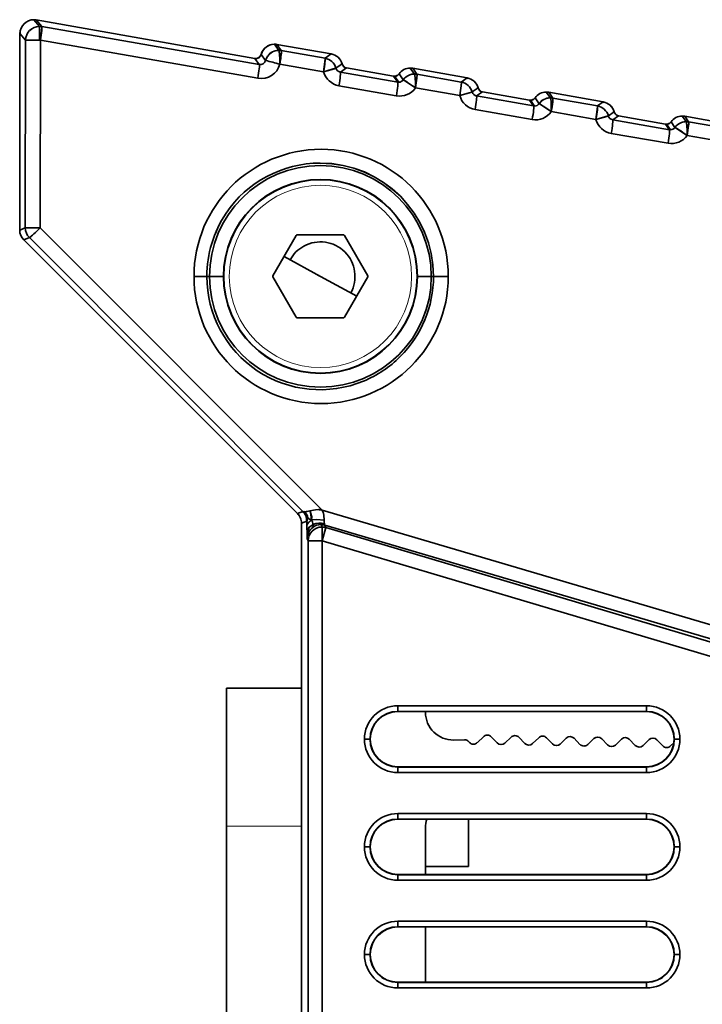
# Model space of a CAD drawing. Extents: x -199 to 2746, y -64 to 1181.
# Drawn here: x 1364 to 1388, y 444 to 480 of the extents above; entities that cross this region are included whole.
import ezdxf

# ---------------------------------------------------------------- set-up
doc = ezdxf.new("R2010")
doc.units = 0

msp = doc.modelspace()

# ---------------------------------------------------------------- linework, layer by layer
at = {"color": 7, "lineweight": 35}
for p, q in [((1364.012, 479.706), (1364.215, 479.464)), ((1364.012, 479.706), (1364.215, 479.464)), ((1372.017, 478.303), (1364.099, 479.699)), ((1364.099, 479.699), (1364.302, 479.456)), ((1372.017, 478.303), (1364.099, 479.699)), ((1364.099, 479.699), (1364.302, 479.456)), ((1364.215, 479.464), (1364.215, 478.964)), ((1364.215, 479.464), (1364.215, 478.964)), ((1372.174, 478.078), (1364.302, 479.456)), ((1372.174, 478.078), (1364.302, 479.456)), ((1363.501, 472.084), (1363.512, 479.207)), ((1363.501, 472.084), (1363.512, 479.207)), ((1363.512, 479.207), (1363.501, 472.084)), ((1363.512, 479.207), (1363.501, 472.084)), ((1363.512, 479.207), (1363.716, 478.965)), ((1363.512, 479.207), (1363.716, 478.965)), ((1363.716, 478.965), (1363.705, 472.167)), ((1363.716, 478.965), (1363.705, 472.167)), ((1363.716, 478.964), (1364.215, 478.964)), ((1364.215, 478.964), (1364.25, 478.965)), ((1364.215, 478.964), (1364.25, 478.965)), ((1364.25, 478.964), (1364.24, 472.167)), ((1364.25, 478.964), (1364.24, 472.167)), ((1372.123, 477.586), (1364.25, 478.964)), ((1372.123, 477.586), (1364.25, 478.964)), ((1372.728, 478.82), (1372.727, 478.82)), ((1372.728, 478.82), (1372.885, 478.596)), ((1372.728, 478.82), (1372.885, 478.596)), ((1372.815, 478.812), (1372.728, 478.82)), ((1372.815, 478.813), (1372.972, 478.589)), ((1374.777, 478.467), (1372.815, 478.813)), ((1372.815, 478.813), (1372.972, 478.589)), ((1374.777, 478.466), (1372.815, 478.812)), ((1374.556, 478.311), (1372.972, 478.589)), ((1374.556, 478.311), (1372.972, 478.589)), ((1372.174, 478.078), (1372.017, 478.303)), ((1372.174, 478.078), (1372.017, 478.303)), ((1372.245, 478.448), (1372.25, 478.465)), ((1372.402, 478.225), (1372.245, 478.448)), ((1372.402, 478.225), (1372.245, 478.448)), ((1372.402, 478.225), (1372.403, 478.225)), ((1372.403, 478.225), (1372.402, 478.225)), ((1374.778, 478.467), (1374.556, 478.311)), ((1374.778, 478.467), (1374.556, 478.311)), ((1374.777, 478.466), (1374.776, 478.458)), ((1374.777, 478.466), (1374.776, 478.458)), ((1374.504, 477.819), (1372.92, 478.097)), ((1374.504, 477.819), (1372.92, 478.097)), ((1375.173, 478.107), (1374.951, 477.952)), ((1375.173, 478.107), (1374.951, 477.952)), ((1375.331, 477.963), (1375.11, 477.808)), ((1375.331, 477.963), (1375.11, 477.808)), ((1377.189, 477.444), (1375.11, 477.808)), ((1377.189, 477.444), (1375.11, 477.808)), ((1375.138, 478.097), (1375.173, 478.107)), ((1375.138, 478.097), (1375.173, 478.107)), ((1377.037, 477.662), (1375.331, 477.963)), ((1377.037, 477.662), (1375.331, 477.963)), ((1377.794, 477.737), (1377.642, 477.953)), ((1377.794, 477.737), (1377.642, 477.953)), ((1379.701, 477.598), (1377.729, 477.946)), ((1377.881, 477.729), (1377.729, 477.946)), ((1379.701, 477.598), (1377.729, 477.946)), ((1377.881, 477.729), (1377.729, 477.946)), ((1377.037, 477.662), (1377.072, 477.659)), ((1377.189, 477.444), (1377.037, 477.662)), ((1377.037, 477.662), (1377.072, 477.659)), ((1377.189, 477.444), (1377.037, 477.662)), ((1377.224, 477.441), (1377.072, 477.659)), ((1377.224, 477.441), (1377.072, 477.659)), ((1377.387, 477.526), (1377.235, 477.743)), ((1377.387, 477.526), (1377.235, 477.743)), ((1379.487, 477.448), (1377.881, 477.729)), ((1379.487, 477.448), (1377.881, 477.729)), ((1379.701, 477.598), (1379.487, 477.448)), ((1379.701, 477.598), (1379.487, 477.448)), ((1379.701, 477.598), (1379.695, 477.561)), ((1379.701, 477.598), (1379.697, 477.575)), ((1377.137, 476.952), (1375.058, 477.316)), ((1377.137, 476.952), (1375.058, 477.316)), ((1377.189, 477.444), (1377.224, 477.441)), ((1377.189, 477.444), (1377.224, 477.441)), ((1379.435, 476.956), (1377.829, 477.237)), ((1379.435, 476.956), (1377.829, 477.237)), ((1380.097, 477.238), (1379.882, 477.088)), ((1380.097, 477.238), (1379.882, 477.088)), ((1380.255, 477.095), (1380.041, 476.945)), ((1380.255, 477.095), (1380.041, 476.945)), ((1380.062, 477.229), (1380.097, 477.238)), ((1380.062, 477.229), (1380.097, 477.238)), ((1381.961, 476.794), (1380.255, 477.095)), ((1381.961, 476.794), (1380.255, 477.095)), ((1382.109, 476.583), (1380.041, 476.945)), ((1382.109, 476.583), (1380.041, 476.945)), ((1381.961, 476.794), (1381.996, 476.791)), ((1382.109, 476.583), (1381.961, 476.794)), ((1381.961, 476.794), (1381.996, 476.79)), ((1382.109, 476.583), (1381.961, 476.794)), ((1382.143, 476.58), (1381.996, 476.79)), ((1382.143, 476.58), (1381.996, 476.79)), ((1382.306, 476.665), (1382.159, 476.875)), ((1382.306, 476.665), (1382.159, 476.875)), ((1382.713, 476.876), (1382.567, 477.085)), ((1382.713, 476.876), (1382.567, 477.085)), ((1384.625, 476.73), (1382.653, 477.078)), ((1382.8, 476.868), (1382.653, 477.078)), ((1384.625, 476.73), (1382.653, 477.078)), ((1382.8, 476.868), (1382.653, 477.078)), ((1384.418, 476.585), (1382.8, 476.868)), ((1384.418, 476.585), (1382.8, 476.868)), ((1382.057, 476.091), (1379.989, 476.453)), ((1382.057, 476.091), (1379.989, 476.453)), ((1382.109, 476.583), (1382.143, 476.58)), ((1382.109, 476.583), (1382.143, 476.58)), ((1384.625, 476.73), (1384.418, 476.585)), ((1384.625, 476.73), (1384.418, 476.585)), ((1384.625, 476.73), (1384.619, 476.693)), ((1384.625, 476.73), (1384.621, 476.707)), ((1384.366, 476.092), (1382.748, 476.376)), ((1384.366, 476.092), (1382.748, 476.376)), ((1385.021, 476.37), (1384.813, 476.225)), ((1385.021, 476.37), (1384.813, 476.225)), ((1385.179, 476.226), (1384.972, 476.082)), ((1385.179, 476.226), (1384.972, 476.082)), ((1387.028, 475.722), (1384.972, 476.082)), ((1387.028, 475.722), (1384.972, 476.082)), ((1384.986, 476.361), (1385.021, 476.37)), ((1384.986, 476.361), (1385.021, 476.37)), ((1386.885, 475.925), (1385.179, 476.226)), ((1386.885, 475.925), (1385.179, 476.226)), ((1387.632, 476.014), (1387.491, 476.217)), ((1387.632, 476.014), (1387.491, 476.217)), ((1389.55, 475.862), (1387.577, 476.21)), ((1389.55, 475.862), (1387.577, 476.21)), ((1387.719, 476.007), (1387.577, 476.209)), ((1387.719, 476.007), (1387.577, 476.209)), ((1386.885, 475.925), (1386.92, 475.922)), ((1387.028, 475.722), (1386.885, 475.925)), ((1386.885, 475.925), (1386.92, 475.922)), ((1387.028, 475.722), (1386.885, 475.925)), ((1387.062, 475.719), (1386.92, 475.922)), ((1387.062, 475.719), (1386.92, 475.922)), ((1387.028, 475.722), (1387.062, 475.719)), ((1387.028, 475.722), (1387.062, 475.719)), ((1387.225, 475.804), (1387.083, 476.006)), ((1387.225, 475.804), (1387.083, 476.006)), ((1389.349, 475.721), (1387.719, 476.007)), ((1389.349, 475.721), (1387.719, 476.007)), ((1386.976, 475.229), (1384.92, 475.589)), ((1386.976, 475.229), (1384.92, 475.589)), ((1389.297, 475.229), (1387.667, 475.514)), ((1389.297, 475.229), (1387.667, 475.514)), ((1363.501, 472.083), (1363.705, 472.167)), ((1363.501, 472.083), (1363.705, 472.167)), ((1363.705, 472.168), (1364.205, 472.168)), ((1364.205, 472.168), (1364.205, 472.133)), ((1364.24, 472.167), (1364.205, 472.168)), ((1364.205, 472.168), (1364.205, 472.133)), ((1364.24, 472.167), (1364.205, 472.133)), ((1364.24, 472.167), (1374.447, 461.943)), ((1364.24, 472.167), (1374.447, 461.943)), ((1363.648, 471.73), (1363.851, 471.814)), ((1363.648, 471.73), (1363.851, 471.814)), ((1363.851, 471.814), (1373.747, 461.901)), ((1363.851, 471.814), (1373.747, 461.901)), ((1373.512, 471.891), (1372.667, 470.428)), ((1375.233, 471.91), (1373.544, 471.91)), ((1376.11, 470.428), (1375.265, 471.891)), ((1373.556, 461.822), (1363.648, 471.73)), ((1373.556, 461.822), (1363.648, 471.73)), ((1363.648, 471.73), (1373.556, 461.822)), ((1363.648, 471.73), (1373.556, 461.822)), ((1374.386, 470.411), (1373.072, 471.129)), ((1370.276, 470.41), (1369.811, 470.41)), ((1370.276, 470.41), (1369.811, 470.41)), ((1370.376, 470.41), (1370.276, 470.41)), ((1370.376, 470.41), (1370.276, 470.41)), ((1370.876, 470.41), (1370.376, 470.41)), ((1370.876, 470.41), (1370.376, 470.41)), ((1372.667, 470.391), (1373.512, 468.928)), ((1374.296, 470.46), (1374.389, 470.41)), ((1374.389, 470.41), (1375.705, 469.69)), ((1375.265, 468.928), (1376.11, 470.391)), ((1377.901, 470.41), (1378.401, 470.41)), ((1377.901, 470.41), (1378.401, 470.41)), ((1378.401, 470.41), (1378.484, 470.41)), ((1378.401, 470.41), (1378.484, 470.41)), ((1378.484, 470.41), (1379.019, 470.41)), ((1378.484, 470.41), (1379.019, 470.41)), ((1373.544, 468.91), (1375.233, 468.91)), ((1373.747, 461.901), (1373.556, 461.822)), ((1373.747, 461.901), (1373.556, 461.822)), ((1374.033, 461.864), (1374.001, 461.92)), ((1374.033, 461.864), (1374.001, 461.92)), ((1374.07, 461.59), (1374.033, 461.864)), ((1427.886, 446.171), (1374.447, 461.943)), ((1374.451, 461.938), (1374.447, 461.943)), ((1374.451, 461.938), (1374.447, 461.943)), ((1427.886, 446.171), (1374.447, 461.943)), ((1373.894, 461.548), (1373.702, 461.468)), ((1373.894, 461.548), (1373.702, 461.468)), ((1373.702, 455.501), (1373.702, 461.468)), ((1373.702, 455.501), (1373.702, 461.468)), ((1373.702, 461.468), (1373.702, 379.532)), ((1373.702, 461.468), (1373.702, 379.532)), ((1373.856, 461.737), (1373.855, 461.739)), ((1373.856, 461.737), (1373.855, 461.739)), ((1373.897, 461.503), (1373.894, 461.548)), ((1373.897, 461.503), (1373.894, 461.548)), ((1373.9, 461.356), (1373.897, 461.503)), ((1373.9, 461.356), (1373.897, 461.503)), ((1374.07, 461.59), (1374.046, 461.573)), ((1374.07, 461.59), (1374.046, 461.573)), ((1374.41, 461.421), (1374.447, 461.334)), ((1374.41, 461.421), (1374.447, 461.334)), ((1373.9, 461.356), (1373.903, 461.094)), ((1373.9, 461.356), (1373.903, 461.094)), ((1374.447, 461.334), (1374.447, 460.834)), ((1374.448, 461.334), (1374.447, 461.334)), ((1374.447, 461.334), (1374.447, 460.834)), ((1374.589, 461.313), (1374.447, 460.834)), ((1374.447, 460.834), (1374.589, 461.313)), ((1374.552, 461.401), (1374.589, 461.313)), ((1374.552, 461.401), (1374.589, 461.313)), ((1427.977, 445.633), (1374.552, 461.401)), ((1427.977, 445.633), (1374.552, 461.401)), ((1374.589, 461.313), (1427.875, 445.45)), ((1374.589, 461.313), (1427.875, 445.45)), ((1373.91, 460.922), (1373.947, 460.834)), ((1373.91, 460.922), (1373.947, 460.834)), ((1373.947, 460.834), (1373.947, 380.166)), ((1373.947, 460.834), (1373.947, 380.166)), ((1373.947, 460.834), (1374.447, 460.834)), ((1373.947, 460.834), (1374.447, 460.834)), ((1374.447, 460.834), (1374.447, 380.166)), ((1374.447, 460.834), (1374.447, 380.166)), ((1374.447, 460.834), (1427.733, 444.972)), ((1374.447, 460.834), (1427.733, 444.972)), ((1370.993, 450.5), (1370.993, 455.5)), ((1373.702, 455.5), (1370.993, 455.5)), ((1386.193, 454.859), (1377.193, 454.859)), ((1377.193, 454.859), (1377.193, 454.659)), ((1377.193, 454.859), (1377.193, 454.659)), ((1386.193, 454.859), (1377.193, 454.859)), ((1386.193, 454.659), (1377.193, 454.659)), ((1377.193, 454.65), (1377.193, 454.659)), ((1377.193, 454.65), (1377.193, 454.659)), ((1386.193, 454.659), (1377.193, 454.659)), ((1377.193, 454.65), (1386.193, 454.65)), ((1377.193, 454.65), (1386.193, 454.65)), ((1378.193, 454.619), (1378.193, 454.65)), ((1378.194, 454.65), (1386.193, 454.65)), ((1378.194, 454.65), (1386.193, 454.65)), ((1386.193, 454.859), (1386.193, 454.659)), ((1386.193, 454.859), (1386.193, 454.659)), ((1386.193, 454.65), (1386.193, 454.659)), ((1386.193, 454.65), (1386.193, 454.659)), ((1375.985, 453.65), (1376.185, 453.65)), ((1375.985, 453.65), (1376.185, 453.65)), ((1376.193, 453.65), (1376.185, 453.65)), ((1376.193, 453.65), (1376.185, 453.65)), ((1379.211, 453.62), (1379.607, 453.626)), ((1379.787, 453.532), (1379.755, 453.565)), ((1380.291, 453.74), (1380.07, 453.527)), ((1380.787, 453.514), (1380.574, 453.735)), ((1381.291, 453.723), (1381.07, 453.509)), ((1381.787, 453.497), (1381.574, 453.718)), ((1382.291, 453.705), (1382.07, 453.492)), ((1382.787, 453.479), (1382.573, 453.7)), ((1383.291, 453.688), (1383.07, 453.474)), ((1383.787, 453.462), (1383.573, 453.683)), ((1384.29, 453.67), (1384.07, 453.457)), ((1384.786, 453.444), (1384.573, 453.665)), ((1385.29, 453.653), (1385.069, 453.439)), ((1385.786, 453.427), (1385.573, 453.648)), ((1386.29, 453.635), (1386.069, 453.422)), ((1386.786, 453.41), (1386.573, 453.63)), ((1387.193, 453.65), (1387.202, 453.65)), ((1387.193, 453.65), (1387.202, 453.65)), ((1387.402, 453.65), (1387.202, 453.65)), ((1387.402, 453.65), (1387.202, 453.65)), ((1387.184, 453.516), (1387.069, 453.405)), ((1377.193, 452.65), (1377.193, 452.641)), ((1386.193, 452.65), (1377.193, 452.65)), ((1377.193, 452.65), (1377.193, 452.641)), ((1386.193, 452.65), (1377.193, 452.65)), ((1377.193, 452.441), (1377.193, 452.641)), ((1377.193, 452.641), (1386.193, 452.641)), ((1377.193, 452.441), (1377.193, 452.641)), ((1377.193, 452.641), (1386.193, 452.641)), ((1386.193, 452.65), (1386.193, 452.641)), ((1386.193, 452.65), (1386.193, 452.641)), ((1386.193, 452.441), (1386.193, 452.641)), ((1386.193, 452.441), (1386.193, 452.641)), ((1377.193, 452.441), (1386.193, 452.441)), ((1377.193, 452.441), (1386.193, 452.441)), ((1386.193, 450.959), (1377.193, 450.959)), ((1377.193, 450.959), (1377.193, 450.759)), ((1377.193, 450.959), (1377.193, 450.759)), ((1386.193, 450.959), (1377.193, 450.959)), ((1386.193, 450.759), (1377.193, 450.759)), ((1377.193, 450.75), (1377.193, 450.759)), ((1377.193, 450.75), (1377.193, 450.759)), ((1386.193, 450.759), (1377.193, 450.759)), ((1377.193, 450.75), (1386.193, 450.75)), ((1377.193, 450.75), (1386.193, 450.75)), ((1379.745, 449.798), (1379.745, 450.75)), ((1379.746, 450.75), (1386.193, 450.75)), ((1379.746, 450.75), (1386.193, 450.75)), ((1386.193, 450.959), (1386.193, 450.759)), ((1386.193, 450.959), (1386.193, 450.759)), ((1386.193, 450.75), (1386.193, 450.759)), ((1386.193, 450.75), (1386.193, 450.759)), ((1370.993, 450.421), (1370.993, 450.5)), ((1370.993, 390.5), (1370.993, 450.421)), ((1378.193, 448.741), (1378.193, 450.448)), ((1375.985, 449.75), (1376.185, 449.75)), ((1375.985, 449.75), (1376.185, 449.75)), ((1379.745, 449.037), (1379.745, 449.798)), ((1387.193, 449.75), (1387.202, 449.75)), ((1387.193, 449.75), (1387.202, 449.75)), ((1387.402, 449.75), (1387.202, 449.75)), ((1387.402, 449.75), (1387.202, 449.75)), ((1378.193, 449.037), (1379.745, 449.037)), ((1377.193, 448.75), (1377.193, 448.741)), ((1377.193, 448.75), (1377.193, 448.741)), ((1386.193, 448.75), (1377.193, 448.75)), ((1386.193, 448.75), (1377.193, 448.75)), ((1377.193, 448.541), (1377.193, 448.741)), ((1377.193, 448.541), (1377.193, 448.741)), ((1377.193, 448.741), (1386.193, 448.741)), ((1377.193, 448.741), (1386.193, 448.741)), ((1386.193, 448.75), (1386.193, 448.741)), ((1386.193, 448.75), (1386.193, 448.741)), ((1386.193, 448.541), (1386.193, 448.741)), ((1386.193, 448.541), (1386.193, 448.741)), ((1377.193, 448.541), (1386.193, 448.541)), ((1377.193, 448.541), (1386.193, 448.541)), ((1386.193, 447.059), (1377.193, 447.059)), ((1377.193, 447.059), (1377.193, 446.859)), ((1377.193, 447.059), (1377.193, 446.859)), ((1386.193, 447.059), (1377.193, 447.059)), ((1386.193, 446.859), (1377.193, 446.859)), ((1377.193, 446.85), (1377.193, 446.859)), ((1377.193, 446.85), (1377.193, 446.859)), ((1386.193, 446.859), (1377.193, 446.859)), ((1377.193, 446.85), (1386.193, 446.85)), ((1377.193, 446.85), (1386.193, 446.85)), ((1378.193, 444.841), (1378.193, 446.85)), ((1378.194, 446.85), (1386.193, 446.85)), ((1378.194, 446.85), (1386.193, 446.85)), ((1386.193, 447.059), (1386.193, 446.859)), ((1386.193, 447.059), (1386.193, 446.859)), ((1386.193, 446.85), (1386.193, 446.859)), ((1386.193, 446.85), (1386.193, 446.859)), ((1375.985, 445.85), (1376.185, 445.85)), ((1375.985, 445.85), (1376.185, 445.85)), ((1376.193, 445.85), (1376.185, 445.85)), ((1376.193, 445.85), (1376.185, 445.85)), ((1387.193, 445.85), (1387.202, 445.85)), ((1387.193, 445.85), (1387.202, 445.85)), ((1387.402, 445.85), (1387.202, 445.85)), ((1387.402, 445.85), (1387.202, 445.85)), ((1377.193, 444.85), (1377.193, 444.841)), ((1377.193, 444.85), (1377.193, 444.841)), ((1386.193, 444.85), (1377.193, 444.85)), ((1386.193, 444.85), (1377.193, 444.85)), ((1377.193, 444.641), (1377.193, 444.841)), ((1377.193, 444.641), (1377.193, 444.841)), ((1377.193, 444.841), (1386.193, 444.841)), ((1377.193, 444.841), (1386.193, 444.841)), ((1386.193, 444.85), (1386.193, 444.841)), ((1386.193, 444.85), (1386.193, 444.841)), ((1386.193, 444.641), (1386.193, 444.841)), ((1386.193, 444.641), (1386.193, 444.841)), ((1377.193, 444.641), (1386.193, 444.641)), ((1377.193, 444.641), (1386.193, 444.641))]:
    msp.add_line(p, q, dxfattribs=at)
at = {"color": 7, "lineweight": 13}
msp.add_line((1373.702, 450.5), (1370.993, 450.5), dxfattribs=at)
at = {"color": 7, "lineweight": 35}
for points in [[(1364.25, 478.964), (1364.308, 479.419), (1364.305, 479.451), (1364.304, 479.455), (1364.302, 479.456)], [(1372.92, 478.097), (1372.978, 478.552), (1372.975, 478.584), (1372.973, 478.588), (1372.972, 478.589)], [(1374.504, 477.819), (1374.562, 478.274), (1374.559, 478.307), (1374.557, 478.31), (1374.556, 478.311)], [(1374.951, 477.952), (1374.95, 477.951), (1374.944, 477.948), (1374.894, 477.931), (1374.504, 477.819)], [(1374.951, 477.952), (1374.95, 477.951), (1374.94, 477.946), (1374.504, 477.819)], [(1377.387, 477.526), (1377.391, 477.526), (1377.406, 477.519), (1377.829, 477.237)], [(1377.829, 477.237), (1377.887, 477.692), (1377.884, 477.725), (1377.882, 477.728), (1377.881, 477.729)], [(1379.435, 476.956), (1379.493, 477.411), (1379.49, 477.443), (1379.489, 477.447), (1379.487, 477.448)], [(1379.882, 477.088), (1379.881, 477.087), (1379.875, 477.085), (1379.825, 477.068), (1379.435, 476.956)], [(1379.882, 477.088), (1379.881, 477.087), (1379.871, 477.083), (1379.435, 476.956)], [(1382.748, 476.376), (1382.806, 476.831), (1382.803, 476.863), (1382.802, 476.867), (1382.8, 476.868)], [(1382.307, 476.665), (1382.31, 476.664), (1382.325, 476.658), (1382.748, 476.376)], [(1384.366, 476.092), (1384.424, 476.547), (1384.421, 476.58), (1384.42, 476.584), (1384.418, 476.585)], [(1384.813, 476.225), (1384.812, 476.224), (1384.806, 476.221), (1384.756, 476.205), (1384.366, 476.092)], [(1384.813, 476.225), (1384.812, 476.224), (1384.802, 476.22), (1384.366, 476.092)], [(1387.226, 475.804), (1387.23, 475.803), (1387.245, 475.796), (1387.667, 475.514)], [(1387.667, 475.514), (1387.725, 475.969), (1387.722, 476.002), (1387.721, 476.006), (1387.719, 476.007)], [(1364.205, 472.133), (1363.914, 471.859), (1363.861, 471.818), (1363.853, 471.814), (1363.851, 471.814)], [(1373.828, 461.889), (1373.765, 461.892), (1373.747, 461.901)], [(1373.93, 461.655), (1373.923, 461.737), (1373.828, 461.889)], [(1373.93, 461.655), (1373.922, 461.737), (1373.828, 461.889)], [(1374.001, 461.92), (1374.211, 461.958), (1374.323, 461.964)], [(1374.001, 461.92), (1374.215, 461.959), (1374.323, 461.964)], [(1374.07, 461.59), (1374.082, 461.7), (1374.033, 461.864)], [(1374.527, 461.578), (1374.513, 461.779), (1374.487, 461.876), (1374.451, 461.938)], [(1374.527, 461.578), (1374.517, 461.747), (1374.501, 461.835), (1374.451, 461.938)], [(1373.93, 461.655), (1373.902, 461.539), (1373.897, 461.503)], [(1373.93, 461.655), (1373.902, 461.539), (1373.897, 461.503)], [(1374.125, 461.423), (1374, 461.342), (1373.952, 461.281), (1373.903, 461.094)], [(1374.125, 461.423), (1373.975, 461.314), (1373.903, 461.094)], [(1374.07, 461.59), (1374.251, 461.607), (1374.527, 461.578)], [(1374.07, 461.59), (1374.251, 461.607), (1374.527, 461.578)], [(1374.125, 461.423), (1374.125, 461.349), (1374.111, 461.321)], [(1374.125, 461.423), (1374.127, 461.362), (1374.122, 461.34), (1374.111, 461.321)]]:
    msp.add_lwpolyline(points, dxfattribs=at)
msp.add_circle((1374.389, 470.41), 3.5, dxfattribs=at)
at = {"color": 7, "lineweight": 13}
msp.add_circle((1374.389, 470.41), 3.3, dxfattribs=at)
at = {"color": 7, "lineweight": 35}
for centre, radius, start, end in [((1364.012, 479.206), 0.5, 90, 179.911), ((1364.012, 479.206), 0.5, 90.0233, 179.8836), ((1364.012, 479.206), 0.5, 90, 179.911), ((1364.012, 479.206), 0.5, 80, 90), ((1364.012, 479.206), 0.5, 80, 90), ((1364.012, 479.206), 0.5, 80, 89.9973), ((1364.012, 479.207), 0.5, 80.0017, 90.0228), ((1364.216, 478.964), 0.5, 90.0233, 179.8835), ((1364.216, 478.964), 0.5, 80.02, 90.0221), ((1372.728, 478.32), 0.5, 90, 165.1459), ((1372.729, 478.32), 0.5, 90.1662, 165.1258), ((1372.728, 478.32), 0.5, 90, 165.1459), ((1372.728, 478.32), 0.5, 80, 165.1488), ((1372.885, 478.096), 0.5, 109.9383, 165.1254), ((1372.885, 478.096), 0.5, 90.0291, 109.9393), ((1372.728, 478.32), 0.5, 80, 90), ((1372.728, 478.32), 0.5, 80, 90), ((1372.728, 478.32), 0.5, 80, 89.9973), ((1372.728, 478.32), 0.5, 80.0017, 90.0183), ((1372.728, 478.32), 0.5, 79.9998, 89.9973), ((1372.885, 478.096), 0.5, 80.0176, 90.0165), ((1372.885, 478.096), 0.5, 80.0177, 89.9355), ((1372.052, 478.499), 0.2, 259.9692, 345.1525), ((1372.052, 478.5), 0.2, 260.0538, 345.0831), ((1372.052, 478.499), 0.2, 259.9319, 345.2041), ((1372.208, 478.275), 0.2, 260.3631, 345.395), ((1372.208, 478.275), 0.2, 260.4088, 345.3427), ((1370.255, 468.607), 9.856, 74.3129, 77.4097), ((1370.248, 468.581), 9.883, 74.3137, 77.4021), ((1374.469, 477.819), 0.5, 15.3782, 79.9787), ((1374.69, 477.974), 0.5, 15.3781, 79.9788), ((1374.691, 477.974), 0.5, 15.3642, 80), ((1374.691, 477.974), 0.5, 15.3642, 80), ((1372.242, 478.276), 0.701, 260.1642, 345.151), ((1372.242, 478.276), 0.701, 260.1653, 345.1502), ((1375.182, 478.009), 0.705, 195.6581, 259.8656), ((1375.182, 478.009), 0.705, 195.6584, 259.8654), ((1375.143, 478.005), 0.199, 195.5213, 260.4196), ((1375.144, 478.006), 0.201, 195.7594, 260.1811), ((1375.366, 478.161), 0.201, 195.6165, 259.7977), ((1375.365, 478.159), 0.2, 195.3475, 260.0665), ((1377.642, 477.454), 0.5, 90, 144.6318), ((1377.642, 477.454), 0.5, 90, 144.6318), ((1377.643, 477.453), 0.5, 90.0182, 144.6211), ((1377.642, 477.453), 0.5, 80, 89.997), ((1377.642, 477.453), 0.5, 80.0009, 89.9964), ((1377.642, 477.453), 0.5, 80.0009, 89.9964), ((1377.642, 477.453), 0.5, 79.9999, 89.9972), ((1377.643, 477.454), 0.5, 80.0166, 90.0178), ((1377.642, 477.454), 0.5, 80, 89.5076), ((1377.072, 477.86), 0.201, 260.1327, 304.8533), ((1377.072, 477.86), 0.201, 270.049, 304.8279), ((1377.072, 477.858), 0.2, 269.9518, 304.9946), ((1377.072, 477.859), 0.2, 305.0197, 324.6135), ((1377.072, 477.859), 0.2, 305.0204, 324.6413), ((1377.072, 477.858), 0.2, 305.001, 324.6607), ((1377.223, 477.641), 0.2, 270.318, 324.9189), ((1377.222, 477.643), 0.202, 270.5734, 324.6046), ((1377.794, 477.237), 0.5, 109.9393, 144.6201), ((1377.794, 477.237), 0.5, 90.9108, 109.9394), ((1377.794, 477.237), 0.5, 80.0168, 89.9366), ((1379.614, 477.106), 0.5, 15.3781, 79.9788), ((1379.615, 477.106), 0.5, 15.3642, 80), ((1379.615, 477.106), 0.5, 15.3642, 80), ((1377.256, 477.646), 0.705, 260.3384, 324.4756), ((1377.256, 477.646), 0.705, 260.3387, 324.4752), ((1379.4, 476.956), 0.5, 15.3782, 79.9787), ((1380.29, 477.292), 0.201, 195.6165, 259.7977), ((1380.289, 477.291), 0.2, 195.3475, 260.0665), ((1380.113, 477.146), 0.705, 195.6581, 259.8656), ((1380.113, 477.146), 0.705, 195.6584, 259.8654), ((1380.074, 477.142), 0.199, 195.5213, 260.4196), ((1380.075, 477.143), 0.201, 195.7594, 260.1811), ((1381.996, 476.992), 0.201, 260.1327, 304.8533), ((1381.996, 476.992), 0.201, 270.049, 304.8279), ((1381.996, 476.99), 0.2, 269.9518, 304.9946), ((1381.996, 476.991), 0.2, 305.0197, 324.6135), ((1381.996, 476.99), 0.2, 305.0204, 324.6413), ((1381.996, 476.99), 0.2, 305.001, 324.6607), ((1382.567, 476.585), 0.5, 90, 144.6318), ((1382.567, 476.585), 0.5, 90.0182, 144.6211), ((1382.567, 476.585), 0.5, 90, 144.6318), ((1382.714, 476.375), 0.5, 109.9393, 144.6201), ((1382.714, 476.376), 0.5, 90.9108, 109.9394), ((1382.567, 476.585), 0.5, 80.0166, 90.0178), ((1382.567, 476.585), 0.5, 80, 89.997), ((1382.567, 476.585), 0.5, 80.0009, 89.9964), ((1382.567, 476.585), 0.5, 80.0009, 89.9964), ((1382.567, 476.585), 0.5, 79.9999, 89.9972), ((1382.567, 476.585), 0.5, 80, 89.5076), ((1382.714, 476.376), 0.5, 80.0168, 89.9366), ((1382.142, 476.78), 0.2, 270.318, 324.9189), ((1382.141, 476.782), 0.202, 270.5734, 324.6046), ((1384.331, 476.092), 0.5, 15.3782, 79.9787), ((1384.538, 476.237), 0.5, 15.3781, 79.9788), ((1384.539, 476.238), 0.5, 15.3642, 80), ((1384.539, 476.238), 0.5, 15.3642, 80), ((1382.175, 476.785), 0.705, 260.3384, 324.4756), ((1382.175, 476.785), 0.705, 260.3387, 324.4752), ((1385.044, 476.282), 0.705, 195.6581, 259.8656), ((1385.044, 476.282), 0.705, 195.6584, 259.8654), ((1385.005, 476.278), 0.199, 195.5213, 260.4196), ((1385.006, 476.279), 0.201, 195.7594, 260.1811), ((1385.214, 476.424), 0.201, 195.6165, 259.7977), ((1385.213, 476.423), 0.2, 195.3475, 260.0665), ((1387.491, 475.717), 0.5, 90, 144.6318), ((1387.491, 475.717), 0.5, 90.0182, 144.6211), ((1387.491, 475.717), 0.5, 90, 144.6318), ((1387.491, 475.717), 0.5, 80, 89.997), ((1387.491, 475.717), 0.5, 80.0009, 89.9964), ((1387.491, 475.717), 0.5, 80.0166, 90.0178), ((1387.491, 475.717), 0.5, 80.0009, 89.9964), ((1387.491, 475.717), 0.5, 79.9999, 89.9972), ((1387.491, 475.717), 0.5, 80, 89.5076), ((1386.92, 476.124), 0.201, 260.1327, 304.8533), ((1386.92, 476.124), 0.201, 270.049, 304.8279), ((1386.92, 476.122), 0.2, 269.9518, 304.9946), ((1386.92, 476.122), 0.2, 305.0197, 324.6135), ((1386.92, 476.122), 0.2, 305.0204, 324.6413), ((1386.92, 476.122), 0.2, 305.001, 324.6607), ((1387.061, 475.919), 0.2, 270.318, 324.9189), ((1387.06, 475.921), 0.202, 270.5734, 324.6046), ((1387.633, 475.514), 0.5, 109.9393, 144.6201), ((1387.633, 475.514), 0.5, 90.9108, 109.9394), ((1387.633, 475.514), 0.5, 80.0168, 89.9366), ((1387.094, 475.924), 0.705, 260.3384, 324.4756), ((1387.094, 475.924), 0.705, 260.3387, 324.4752), ((1374.415, 470.41), 4.603, 0.0004, 179.9996), ((1374.415, 470.41), 4.603, 0.0004, 179.9996), ((1374.389, 470.41), 4.013, 0, 180), ((1374.389, 470.41), 4.013, 0, 180), ((1374.38, 470.41), 4.104, 89.9707, 146.1527), ((1374.38, 470.409), 4.104, 0.0015, 89.9687), ((1374.38, 470.41), 4.104, 0, 89.9701), ((1374.389, 470.41), 3.513, 0, 180), ((1374.389, 470.41), 3.513, 0, 180), ((1374.38, 470.409), 4.103, 146.1489, 179.9988), ((1374.38, 470.41), 4.104, 146.1521, 180), ((1364.205, 472.168), 0.5, 180.0076, 224.9924), ((1364.001, 472.083), 0.5, 179.911, 224.9956), ((1364.001, 472.083), 0.5, 179.911, 225), ((1364.001, 472.083), 0.5, 179.911, 225), ((1364.001, 472.083), 0.5, 179.9112, 225.0002), ((1364.001, 472.083), 0.5, 180.0084, 225.0101), ((1374.389, 470.41), 1.722, 119.3861, 120.6139), ((1374.389, 470.41), 1.722, 59.3861, 60.6139), ((1374.389, 470.41), 1.251, 118.6479, 151.3516), ((1374.389, 470.41), 1.251, 331.3526, 118.6479), ((1374.415, 470.41), 4.603, 180.0004, 359.9996), ((1374.415, 470.41), 4.603, 180.0004, 359.9996), ((1374.38, 470.41), 4.104, 180.0011, 236.313), ((1374.38, 470.41), 4.104, 180, 236.3128), ((1374.389, 470.41), 4.013, 180, 360), ((1374.389, 470.41), 4.013, 180, 360), ((1374.389, 470.41), 3.513, 180, 360), ((1374.389, 470.41), 3.513, 180, 360), ((1374.389, 470.41), 1.722, 179.3861, 180.6139), ((1374.389, 470.41), 1.722, 359.3861, 0.6139), ((1374.379, 470.41), 4.105, 314.9764, 359.9927), ((1374.38, 470.41), 4.104, 314.9695, 360), ((1374.389, 470.41), 1.722, 239.3861, 240.6139), ((1374.389, 470.41), 1.722, 299.3861, 300.6139), ((1374.372, 470.421), 4.117, 292.4987, 314.9321), ((1374.38, 470.41), 4.104, 292.4616, 314.9695), ((1374.38, 470.41), 4.104, 236.3124, 292.4609), ((1374.38, 470.41), 4.104, 236.3128, 292.4616), ((1373.201, 461.468), 0.501, 22.5301, 44.9782), ((1373.201, 461.468), 0.501, 22.5281, 44.9726), ((1373.203, 461.468), 0.5, 22.5004, 45.0078), ((1373.387, 461.544), 0.508, 22.6116, 44.7568), ((1373.387, 461.543), 0.508, 22.6151, 44.7533), ((1373.802, 462.01), 0.122, 243.4818, 282.2906), ((1373.652, 463.337), 1.459, 276.9062, 283.8144), ((1373.641, 463.4), 1.523, 277.043, 283.6611), ((1374.318, 461.554), 0.41, 71.6364, 89.3713), ((1374.318, 461.553), 0.41, 71.648, 89.3626), ((1373.201, 461.468), 0.501, 0.0218, 22.4699), ((1373.203, 461.468), 0.5, 359.9921, 22.4996), ((1373.199, 461.467), 0.503, 0.0937, 22.4433), ((1373.395, 461.547), 0.498, 0.0431, 22.6085), ((1373.395, 461.547), 0.499, 0.0467, 22.6052), ((1374.033, 461.822), 0.196, 205.4965, 238.4399), ((1374.033, 461.822), 0.196, 205.4965, 238.4399), ((1374.119, 461.352), 0.219, 148.3094, 179.0005), ((1374.119, 461.352), 0.219, 148.3094, 179.0005), ((1374.522, 462.762), 1.255, 241.8888, 248.8956), ((1374.522, 462.762), 1.255, 241.8888, 248.8956), ((1374.258, 461.228), 0.404, 121.6365, 143.6858), ((1374.258, 461.228), 0.404, 121.6365, 143.6858), ((1373.67, 461.367), 0.458, 7.0147, 29.2094), ((1373.67, 461.367), 0.458, 7.0147, 29.2094), ((1374.412, 460.916), 0.505, 90.2082, 126.5606), ((1374.412, 460.916), 0.505, 90.2214, 126.5449), ((1374.364, 460.908), 0.567, 72.5117, 114.9383), ((1374.364, 460.908), 0.567, 72.5117, 114.9383), ((1374.412, 460.917), 0.504, 73.8473, 90.233), ((1374.412, 460.915), 0.506, 73.9129, 90.2281), ((1375.962, 461.58), 1.435, 180.0586, 185.2745), ((1375.906, 461.577), 1.379, 179.9453, 185.3736), ((1374.601, 461.445), 0.0659, 177.4374, 222.3958), ((1374.6, 461.445), 0.0654, 177.2206, 222.5584), ((1375.754, 461.064), 1.85, 179.0689, 184.4144), ((1375.797, 461.066), 1.893, 179.1349, 184.3583), ((1374.408, 460.921), 0.498, 126.5191, 179.9285), ((1374.408, 460.921), 0.498, 126.534, 179.9132), ((1374.447, 460.834), 0.5, 90.0307, 179.9235), ((1374.447, 460.834), 0.5, 73.4805, 89.8956), ((1377.193, 453.65), 1.209, 90.0005, 179.9995), ((1377.193, 453.65), 1.209, 90, 180), ((1377.193, 453.65), 1.009, 90, 180), ((1377.193, 453.65), 1.009, 90, 180), ((1377.193, 453.65), 1, 90, 180), ((1377.193, 453.65), 1, 90, 180), ((1386.193, 453.65), 1.209, 0.0005, 89.9995), ((1386.193, 453.65), 1.209, 0, 90), ((1386.193, 453.65), 1.009, 0, 90), ((1386.193, 453.65), 1.009, 0, 90), ((1386.193, 453.65), 1, 0, 90), ((1386.193, 453.65), 1, 0, 90), ((1386.193, 453.65), 1, 0, 90), ((1386.193, 453.65), 1, 0, 90), ((1379.193, 454.619), 1, 180, 270.9987), ((1377.193, 453.65), 1.209, 180.0005, 269.9995), ((1377.193, 453.65), 1.209, 180, 270), ((1377.193, 453.65), 1.009, 180, 270), ((1377.193, 453.65), 1.009, 180, 270), ((1377.193, 453.65), 1, 180, 270), ((1377.193, 453.65), 1, 180, 270), ((1379.611, 453.427), 0.2, 43.9976, 90.9987), ((1380.43, 453.596), 0.2, 44.0017, 134.0105), ((1381.43, 453.579), 0.2, 44.0025, 134.0105), ((1382.43, 453.561), 0.2, 44.0033, 134.0105), ((1383.429, 453.544), 0.2, 44.0008, 133.9862), ((1384.429, 453.526), 0.2, 44.0017, 133.9862), ((1385.429, 453.509), 0.2, 44.0025, 133.9864), ((1386.193, 453.65), 1.209, 270.0005, 359.9995), ((1386.193, 453.65), 1.209, 270, 360), ((1386.193, 453.65), 1.009, 270, 360), ((1386.193, 453.65), 1, 270, 0), ((1386.193, 453.65), 1.009, 270, 360), ((1386.193, 453.65), 1, 270, 360), ((1386.429, 453.491), 0.2, 44.0033, 133.9862), ((1379.931, 453.671), 0.2, 223.9984, 313.9992), ((1380.931, 453.653), 0.2, 223.9984, 313.9983), ((1381.931, 453.636), 0.2, 223.9984, 313.9975), ((1382.931, 453.618), 0.2, 224.0237, 314), ((1383.931, 453.601), 0.2, 223.9984, 313.9992), ((1384.93, 453.583), 0.2, 223.9984, 313.9983), ((1385.93, 453.566), 0.2, 223.9984, 313.9975), ((1386.93, 453.548), 0.2, 223.9984, 314), ((1377.193, 449.75), 1.209, 90.0005, 179.9995), ((1377.193, 449.75), 1.209, 90, 180), ((1377.193, 449.75), 1.009, 90, 180), ((1377.193, 449.75), 1.009, 90, 180), ((1377.193, 449.75), 1, 90, 180), ((1377.193, 449.75), 1, 90, 180), ((1379.193, 450.448), 1, 162.4126, 180), ((1386.193, 449.75), 1.209, 0.0005, 89.9995), ((1386.193, 449.75), 1.209, 0, 90), ((1386.193, 449.75), 1.009, 360, 90), ((1386.193, 449.75), 1.009, 0, 90), ((1386.193, 449.75), 1, 0, 90), ((1386.193, 449.75), 1, 0, 90), ((1386.193, 449.75), 1, 0, 90), ((1386.193, 449.75), 1, 0, 90), ((1377.193, 449.75), 1.209, 180.0005, 269.9995), ((1377.193, 449.75), 1.209, 180, 270), ((1377.193, 449.75), 1.009, 180, 270), ((1377.193, 449.75), 1.009, 180, 270), ((1377.193, 449.75), 1, 180, 270), ((1377.193, 449.75), 1, 180, 270), ((1386.193, 449.75), 1.209, 270.0005, 359.9995), ((1386.193, 449.75), 1.209, 270, 360), ((1386.193, 449.75), 1.009, 270, 360), ((1386.193, 449.75), 1, 270, 360), ((1386.193, 449.75), 1.009, 270, 0), ((1386.193, 449.75), 1, 270, 360), ((1377.193, 445.85), 1.209, 90.0005, 179.9995), ((1377.193, 445.85), 1.209, 90, 180), ((1377.193, 445.85), 1.009, 90, 180), ((1377.193, 445.85), 1.009, 90, 180), ((1377.193, 445.85), 1, 90, 180), ((1377.193, 445.85), 1, 90, 180), ((1386.193, 445.85), 1.209, 0.0005, 89.9995), ((1386.193, 445.85), 1.209, 0, 90), ((1386.193, 445.85), 1.009, 360, 90), ((1386.193, 445.85), 1.009, 0, 90), ((1386.193, 445.85), 1, 0, 90), ((1386.193, 445.85), 1, 0, 90), ((1386.193, 445.85), 1, 0, 90), ((1386.193, 445.85), 1, 0, 90), ((1377.193, 445.85), 1.209, 180.0005, 269.9995), ((1377.193, 445.85), 1.209, 180, 270), ((1377.193, 445.85), 1.009, 180, 270), ((1377.193, 445.85), 1.009, 180, 270), ((1377.193, 445.85), 1, 180, 270), ((1377.193, 445.85), 1, 180, 270), ((1386.193, 445.85), 1.209, 270.0005, 359.9995), ((1386.193, 445.85), 1.209, 270, 360), ((1386.193, 445.85), 1.009, 270, 360), ((1386.193, 445.85), 1, 270, 360), ((1386.193, 445.85), 1.009, 270, 0), ((1386.193, 445.85), 1, 270, 360)]:
    msp.add_arc(centre, radius, start, end, dxfattribs=at)
for centre, major_axis, ratio, start_param, end_param in [((1364.012, 479.206), (-0.383, -0.321), 0.999632, 4.015215, 5.584096), ((1364.215, 478.964), (-0.383, -0.321), 0.999632, 4.015215, 5.584096), ((1364.215, 478.964), (-0.383, -0.321), 0.999632, 3.840682, 4.015215), ((1364.215, 478.964), (0.086, 0.492), 0.068716, 4.72442, 6.265691), ((1364.215, 478.964), (-0.5, 0.001), 0.000108, 4.712389, 6.265732), ((1372.728, 478.32), (0.41, 0.287), 0.999695, 0.962662, 2.271325), ((1372.885, 478.097), (-0.41, -0.287), 0.999695, 4.449447, 5.412917), ((1372.885, 478.097), (0, 0.5), 0.997564, 0.348629, 1.311591), ((1372.885, 478.097), (0, 0.5), 0.997564, 0.348629, 1.311591), ((1372.885, 478.097), (-0.41, -0.287), 0.999695, 4.101881, 4.449447), ((1372.885, 478.097), (0, 0.5), 0.069756, 4.712389, 6.263028), ((1372.885, 478.097), (0, 0.5), 0.069756, 4.712389, 6.263028), ((1372.885, 478.097), (0.086, 0.492), 0.068716, 4.72442, 6.265691), ((1374.469, 477.819), (0.086, 0.492), 0.068716, 4.72442, 6.265691), ((1374.469, 477.819), (-0.287, 0.41), 0.999695, 4.369846, 5.497635), ((1374.691, 477.974), (-0.287, 0.41), 0.999695, 4.369846, 5.497635), ((1372.088, 477.586), (-0.086, -0.492), 0.068716, 1.582827, 3.124098), ((1372.088, 477.586), (-0.086, -0.492), 0.068716, 1.582827, 3.124098), ((1375.023, 477.316), (0.086, 0.492), 0.068716, 4.72442, 6.265691), ((1375.023, 477.316), (-0.086, -0.492), 0.068716, 1.582827, 3.124098), ((1377.642, 477.454), (0.41, 0.287), 0.999695, 0.960074, 1.913339), ((1377.642, 477.454), (0.41, 0.287), 0.999695, 0.78555, 0.960074), ((1377.794, 477.237), (0.41, 0.287), 0.999695, 1.307854, 1.913339), ((1377.794, 477.237), (0, 0.5), 0.997564, 0.348629, 0.953294), ((1377.794, 477.237), (0, 0.5), 0.997564, 0.348629, 0.953294), ((1377.794, 477.237), (0.408, -0.289), 0.040389, 1.513845, 3.084641), ((1377.794, 477.237), (0.41, 0.287), 0.999695, 0.975684, 1.307854), ((1377.794, 477.237), (0.41, 0.287), 0.999695, 0.78555, 0.960074), ((1377.794, 477.237), (0, 0.5), 0.069756, 4.712389, 6.263885), ((1377.794, 477.237), (0, 0.5), 0.069756, 4.712389, 6.263885), ((1377.794, 477.237), (0.086, 0.492), 0.068716, 4.72442, 6.265691), ((1379.615, 477.106), (-0.287, 0.41), 0.999695, 4.369846, 5.497635), ((1377.103, 476.952), (-0.086, -0.492), 0.068716, 1.582827, 3.124098), ((1377.103, 476.952), (-0.086, -0.492), 0.068716, 1.582827, 3.124098), ((1379.4, 476.956), (0.086, 0.492), 0.068716, 4.72442, 6.265691), ((1379.4, 476.956), (-0.287, 0.41), 0.999695, 4.369846, 5.497635), ((1379.954, 476.453), (0.086, 0.492), 0.068716, 4.72442, 6.265691), ((1379.954, 476.453), (-0.086, -0.492), 0.068716, 1.582827, 3.124098), ((1382.567, 476.585), (0.41, 0.287), 0.999695, 0.960074, 1.913339), ((1382.713, 476.376), (0.41, 0.287), 0.999695, 1.307854, 1.913339), ((1382.713, 476.376), (0, 0.5), 0.997564, 0.348629, 0.953294), ((1382.713, 476.376), (0, 0.5), 0.997564, 0.348629, 0.953294), ((1382.713, 476.376), (0.41, 0.287), 0.999695, 0.975684, 1.307854), ((1382.567, 476.585), (0.41, 0.287), 0.999695, 0.78555, 0.960074), ((1382.713, 476.376), (0.41, 0.287), 0.999695, 0.78555, 0.960074), ((1382.713, 476.376), (0, 0.5), 0.069756, 4.712389, 6.263885), ((1382.713, 476.376), (0, 0.5), 0.069756, 4.712389, 6.263885), ((1382.713, 476.376), (0.086, 0.492), 0.068716, 4.72442, 6.265691), ((1382.022, 476.091), (-0.086, -0.492), 0.068716, 1.582827, 3.124098), ((1382.022, 476.091), (-0.086, -0.492), 0.068716, 1.582827, 3.124098), ((1382.713, 476.376), (0.408, -0.289), 0.040389, 1.513845, 3.084641), ((1384.331, 476.092), (0.086, 0.492), 0.068716, 4.72442, 6.265691), ((1384.331, 476.092), (-0.287, 0.41), 0.999695, 4.369846, 5.497635), ((1384.539, 476.238), (-0.287, 0.41), 0.999695, 4.369846, 5.497635), ((1384.885, 475.589), (0.086, 0.492), 0.068716, 4.72442, 6.265691), ((1384.885, 475.589), (-0.086, -0.492), 0.068716, 1.582827, 3.124098), ((1387.491, 475.717), (0.41, 0.287), 0.999695, 0.960074, 1.913339), ((1387.491, 475.717), (0.41, 0.287), 0.999695, 0.78555, 0.960074), ((1386.941, 475.229), (-0.086, -0.492), 0.068716, 1.582827, 3.124098), ((1386.941, 475.229), (-0.086, -0.492), 0.068716, 1.582827, 3.124098), ((1387.632, 475.514), (0.41, 0.287), 0.999695, 1.307854, 1.913339), ((1387.632, 475.514), (0, 0.5), 0.997564, 0.348629, 0.953294), ((1387.632, 475.514), (0, 0.5), 0.997564, 0.348629, 0.953294), ((1387.632, 475.514), (0.408, -0.289), 0.040389, 1.513845, 3.084641), ((1387.632, 475.514), (0.41, 0.287), 0.999695, 0.975684, 1.307854), ((1387.632, 475.514), (0.41, 0.287), 0.999695, 0.78555, 0.960074), ((1387.632, 475.514), (0, 0.5), 0.069756, 4.712389, 6.263885), ((1387.632, 475.514), (0, 0.5), 0.069756, 4.712389, 6.263885), ((1387.632, 475.514), (0.086, 0.492), 0.068716, 4.72442, 6.265691), ((1364.205, 472.167), (-0.5, 0.001), 0.000108, 4.712389, 6.265732), ((1364.205, 472.167), (0.191, -0.462), 0.999821, 4.320529, 5.105801), ((1364.205, 472.167), (-0.354, -0.353), 0.049343, 0.017475, 1.521578), ((1364.205, 472.167), (-0.5, 0.001), 0.000108, 4.642576, 4.712389), ((1364.205, 472.167), (-0.354, -0.353), 0.049343, 1.521578, 1.620184), ((1374.447, 460.834), (-0.461, -0.193), 0.998983, 4.315739, 5.88581), ((1374.447, 460.834), (-0.461, -0.193), 0.998983, 4.313161, 4.315739), ((1374.447, 460.834), (-0.461, -0.193), 0.998983, 4.02654, 4.313161)]:
    msp.add_ellipse(centre, major_axis=major_axis, ratio=ratio, start_param=start_param, end_param=end_param, dxfattribs=at)

doc.saveas('drawing.dxf')
